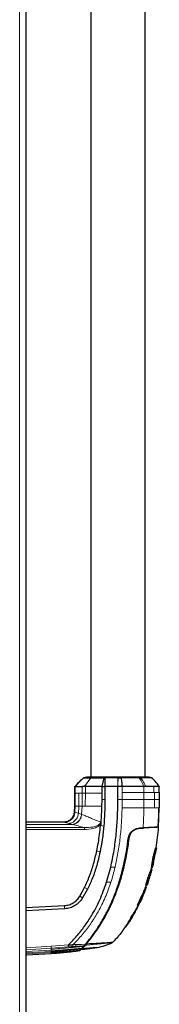
# Model space of a CAD drawing. Units: millimetres. Extents: x 0 to 210, y 0 to 297.
# Drawn here: x 78 to 81, y 229 to 251 of the extents above; entities that cross this region are included whole.
import ezdxf

# ---------------------------------------------------------------- set-up
doc = ezdxf.new("R2010")
doc.units = ezdxf.units.MM

msp = doc.modelspace()

# ---------------------------------------------------------------- linework, layer by layer
at = {"color": 8, "linetype": 'Continuous', "lineweight": 18}
for p, q in [((78.22397, 269.47636), (78.22397, 218.31136)), ((79.86081, 233.84251), (79.71462, 233.63876)), ((80.48919, 233.67397), (80.49061, 233.84448)), ((79.50241, 233.49125), (79.49718, 233.49125)), ((79.50072, 233.19127), (79.50241, 233.49125)), ((79.50241, 233.49125), (79.50241, 233.63873)), ((79.58775, 233.19126), (79.59072, 233.49126)), ((79.66544, 233.49125), (79.59072, 233.49126)), ((79.66528, 233.63874), (79.66539, 233.49125)), ((79.73821, 233.49125), (79.66544, 233.49125)), ((79.73815, 233.63877), (79.73818, 233.49125)), ((80.48919, 233.67397), (80.48899, 233.63872)), ((80.58888, 233.50492), (80.5888, 233.63873)), ((80.58887, 233.34083), (80.58888, 233.50492)), ((81.08882, 233.34083), (81.08819, 233.50492)), ((81.0882, 233.50492), (81.08821, 233.63874)), ((81.31424, 233.50492), (81.31425, 233.63873)), ((81.3281, 233.50492), (81.31424, 233.50492)), ((81.32926, 233.34084), (81.3281, 233.50492)), ((80.48898, 233.34083), (80.58887, 233.34083)), ((80.58558, 233.15493), (80.58885, 233.33955)), ((80.58885, 233.33955), (80.58886, 233.34083)), ((81.08757, 233.15492), (81.08882, 233.34083)), ((81.32862, 233.15488), (81.32926, 233.34084)), ((79.49638, 233.06291), (79.49138, 233.06825)), ((79.50071, 233.19127), (79.49548, 233.19131)), ((79.49638, 233.06291), (79.50071, 233.19127)), ((79.49913, 233.06011), (79.49638, 233.06291)), ((79.65286, 232.99995), (79.58019, 233.02781)), ((79.66226, 233.19122), (79.58775, 233.19126)), ((79.65286, 232.99995), (79.66226, 233.19122)), ((79.66306, 233.19122), (79.66225, 233.19122)), ((79.73503, 233.19124), (79.66306, 233.19122)), ((81.44171, 233.1549), (81.42715, 233.15491)), ((78.36397, 232.8216), (79.25067, 232.8216)), ((79.24686, 232.82434), (79.24197, 232.82945)), ((79.24686, 232.82434), (79.25067, 232.8216)), ((79.44623, 232.77016), (79.35482, 232.79415)), ((78.36397, 232.76888), (79.44963, 232.76888)), ((78.36397, 232.69702), (79.71521, 232.69663)), ((79.71598, 232.65113), (78.36397, 232.65109)), ((80.00097, 232.15966), (80.07651, 232.13655)), ((81.35978, 232.23147), (81.36163, 232.23134)), ((81.36174, 232.23134), (81.37246, 232.23061)), ((80.32196, 231.78542), (80.42193, 231.78548)), ((81.26408, 231.77304), (81.27934, 231.77405)), ((80.22558, 231.44052), (80.32553, 231.44062)), ((81.20419, 231.55458), (81.18902, 231.55458)), ((81.21586, 231.5477), (81.21323, 231.5477)), ((79.71838, 231.31657), (79.78679, 231.27804)), ((79.61074, 231.11953), (79.6747, 231.07853)), ((81.06185, 231.1522), (81.04669, 231.1522)), ((81.07177, 231.14556), (81.06954, 231.14556)), ((80.01793, 230.73682), (80.03283, 230.76321)), ((80.88068, 230.74693), (80.87167, 230.74745)), ((80.95631, 230.91388), (80.94081, 230.91288)), ((80.78476, 230.60484), (80.7696, 230.60484)), ((80.78655, 230.59155), (80.79001, 230.59155)), ((79.83847, 230.1396), (79.85638, 230.13947)), ((78.36397, 229.93331), (78.94957, 229.96671)), ((78.95136, 229.92134), (78.36397, 229.88711)), ((78.36397, 229.84698), (78.95136, 229.87689)), ((78.36397, 229.81626), (78.95136, 229.84667)), ((78.94957, 229.96671), (79.34885, 229.99968)), ((78.95136, 229.89563), (79.69711, 229.9665)), ((78.95136, 229.8595), (79.65808, 229.92369)), ((78.95136, 229.92129), (78.95136, 229.89563)), ((79.64474, 229.90904), (78.95136, 229.84667)), ((79.63425, 229.89776), (78.95136, 229.83582)), ((78.95136, 229.89563), (78.95136, 229.87691)), ((78.95136, 229.8162), (79.61614, 229.87887)), ((78.95136, 229.87691), (78.95136, 229.8595)), ((79.61381, 229.87641), (78.95136, 229.8137)), ((78.95136, 229.80657), (79.60729, 229.86957)), ((79.60705, 229.86931), (78.95136, 229.80626)), ((78.95136, 229.8595), (78.95136, 229.84667)), ((78.95136, 229.84667), (78.95136, 229.83582)), ((78.36397, 229.79613), (78.95136, 229.82675)), ((78.95136, 229.83582), (78.95136, 229.82675)), ((78.95136, 229.8162), (78.95136, 229.82675)), ((78.95136, 229.8162), (78.95136, 229.8137)), ((78.95136, 229.80658), (78.95136, 229.8137)), ((78.95136, 229.80657), (78.95136, 229.80626)), ((78.95136, 229.80422), (78.95136, 229.80627))]:
    msp.add_line(p, q, dxfattribs=at)
at = {"color": 7, "linetype": 'Continuous', "lineweight": 25}
for p, q in [((78.36397, 269.57282), (78.36397, 218.21489)), ((79.86397, 261.15934), (79.86397, 233.85337)), ((81.11397, 233.85338), (81.11397, 261.15934)), ((79.77277, 233.85346), (79.6932, 233.84227)), ((79.6987, 233.84249), (79.69461, 233.84247)), ((80.16676, 233.84248), (80.11397, 233.63873)), ((80.18899, 233.84234), (80.16676, 233.84248)), ((81.20355, 233.85321), (81.20308, 233.85321)), ((81.20331, 233.85339), (81.20567, 233.85339)), ((81.26935, 233.84444), (81.20526, 233.85345)), ((79.50241, 233.63873), (79.49718, 233.63874)), ((79.49718, 233.49125), (79.49718, 233.63874)), ((79.50255, 233.63873), (79.50241, 233.63873)), ((79.71461, 233.63876), (79.66528, 233.63874)), ((79.73814, 233.63877), (79.71461, 233.63876)), ((80.11397, 233.63873), (80.11398, 233.49125)), ((80.11397, 233.63873), (80.14795, 233.63873)), ((80.11398, 233.49125), (80.11409, 233.34117)), ((80.14795, 233.63873), (80.18899, 233.63873)), ((80.189, 233.63873), (80.18975, 233.34113)), ((80.48899, 233.63873), (80.189, 233.63873)), ((80.48898, 233.34083), (80.48899, 233.63873)), ((80.5888, 233.63873), (80.48899, 233.63873)), ((81.44203, 233.50492), (81.4425, 233.34084)), ((81.44208, 233.50398), (81.44208, 233.63897)), ((80.11409, 233.34117), (80.11249, 233.19127)), ((81.4425, 233.34084), (81.44172, 233.1549)), ((79.49138, 233.06825), (79.49548, 233.19131)), ((81.42052, 232.70821), (81.44171, 233.1549)), ((78.38897, 232.82945), (79.24197, 232.82945)), ((80.07671, 232.79327), (80.09427, 232.82243)), ((80.09126, 232.78551), (80.08765, 232.74507)), ((80.98245, 232.68527), (81.06616, 232.68966)), ((80.98384, 232.68218), (81.09613, 232.68806)), ((81.06754, 232.68656), (80.98385, 232.68218)), ((80.98391, 232.68218), (81.06754, 232.68656)), ((80.98392, 232.68218), (80.98392, 232.68218)), ((81.42055, 232.70823), (81.40727, 232.70753)), ((80.72378, 232.44223), (80.72378, 232.44223)), ((80.70625, 232.16212), (80.68396, 232.16232)), ((80.70625, 232.16212), (80.68396, 232.16231)), ((80.69746, 232.24813), (80.72008, 232.24832)), ((81.36183, 232.23147), (81.35982, 232.23147)), ((81.36163, 232.23134), (81.36174, 232.23134)), ((81.37246, 232.23061), (81.37461, 232.23046)), ((80.22558, 231.44052), (80.32196, 231.78542)), ((81.23609, 231.61856), (81.26656, 231.72588)), ((81.25958, 231.75435), (81.24491, 231.75636)), ((81.25616, 231.73494), (81.25386, 231.73494)), ((81.26408, 231.77304), (81.27943, 231.77405)), ((81.26409, 231.77305), (81.2641, 231.77305)), ((81.26829, 231.73165), (81.2666, 231.72515)), ((80.22558, 231.44052), (80.22547, 231.4402)), ((81.12965, 231.37129), (81.18902, 231.55458)), ((81.15746, 231.36991), (81.19521, 231.48506)), ((79.61074, 231.11954), (79.71838, 231.31657)), ((79.78678, 231.27804), (79.67558, 231.07997)), ((81.09804, 231.21443), (81.14302, 231.3294)), ((81.13925, 231.37343), (81.12445, 231.32707)), ((81.14176, 231.32606), (81.12678, 231.32709)), ((81.12948, 231.32707), (81.12703, 231.32707)), ((81.12965, 231.37129), (81.14516, 231.37229)), ((81.13872, 231.31761), (81.13493, 231.30725)), ((81.14163, 231.3257), (81.1402, 231.32173)), ((81.14293, 231.37129), (81.15838, 231.37229)), ((81.15741, 231.36977), (81.15823, 231.37228)), ((79.67558, 231.07997), (79.6747, 231.07853)), ((80.93912, 230.91292), (81.04669, 231.1522)), ((80.99737, 230.9766), (80.99746, 230.9766)), ((78.36397, 230.85635), (79.25675, 230.90315)), ((79.26184, 230.82833), (78.36397, 230.78131)), ((79.26302, 230.82841), (79.26184, 230.82833)), ((80.26242, 230.81628), (80.28159, 230.81632)), ((80.86753, 230.74793), (80.86463, 230.74793)), ((80.8774, 230.76581), (80.87473, 230.76581)), ((80.8893, 230.76481), (80.87476, 230.76581)), ((80.91277, 230.80922), (80.89729, 230.80822)), ((80.95477, 230.91392), (80.93912, 230.91292)), ((80.93912, 230.91292), (80.94081, 230.91288)), ((80.94094, 230.91289), (80.95653, 230.91389)), ((80.96659, 230.91507), (80.95862, 230.91562)), ((80.24351, 230.74133), (80.22473, 230.74129)), ((80.68109, 230.4251), (80.74517, 230.52263)), ((80.82017, 230.6426), (80.8623, 230.71389)), ((80.85316, 230.69778), (80.8623, 230.71389)), ((80.02335, 230.36927), (80.00546, 230.36943)), ((80.02331, 230.3693), (80.00548, 230.36945)), ((80.66645, 230.4251), (80.65058, 230.4241)), ((80.66539, 230.4241), (80.68118, 230.42511)), ((79.45081, 230.00527), (79.45475, 230.00543)), ((79.60705, 229.86931), (79.60509, 229.86731)), ((79.60509, 229.86731), (79.60705, 229.86931)), ((79.60704, 229.86935), (79.60729, 229.8696)), ((79.60705, 229.86931), (79.60729, 229.86956)), ((79.60729, 229.86957), (79.61381, 229.87641)), ((79.61381, 229.87641), (79.61614, 229.87887)), ((79.61614, 229.87887), (79.61381, 229.87641)), ((79.61614, 229.87887), (79.63425, 229.89776)), ((79.64474, 229.90904), (79.65808, 229.92369)), ((79.71143, 229.96689), (79.64926, 229.89926)), ((79.64926, 229.89926), (79.71142, 229.96687)), ((79.64926, 229.89926), (79.66457, 229.91558)), ((79.64926, 229.89926), (79.71199, 229.90498)), ((79.71204, 229.90496), (79.64926, 229.89926)), ((79.69711, 229.9665), (79.70067, 229.97049)), ((79.70067, 229.97049), (79.70128, 229.97121)), ((79.73417, 229.99252), (79.70357, 229.95835)), ((79.70514, 229.97554), (79.70514, 229.97554)), ((79.72642, 229.90599), (79.72642, 229.90599)), ((79.72657, 229.90491), (80.01121, 229.94305)), ((79.73428, 229.99265), (79.73417, 229.99252)), ((79.73429, 229.99263), (79.73418, 229.99252)), ((79.75855, 230.03854), (79.77378, 230.03841)), ((78.38871, 229.77473), (78.95136, 229.80422)), ((78.38897, 229.77473), (78.38897, 229.77474))]:
    msp.add_line(p, q, dxfattribs=at)
at = {"color": 8, "linetype": 'Continuous', "lineweight": 18, "flags": 128}
for points in [[(80.48899, 233.85335), (80.489, 233.84892), (80.48901, 233.8445)], [(80.18961, 233.34113), (80.15185, 233.34115), (80.11409, 233.34117)], [(80.16303, 232.73352), (80.12534, 232.73929), (80.08765, 232.74507)], [(79.25675, 230.90315), (79.25929, 230.86574), (79.26184, 230.82833)]]:
    msp.add_lwpolyline(points, dxfattribs=at)
at = {"color": 7, "linetype": 'Continuous', "lineweight": 25, "flags": 128}
msp.add_lwpolyline([(81.37471, 232.23046), (81.36817, 232.2309), (81.36174, 232.23134)], dxfattribs=at)
at = {"color": 7, "linetype": 'Continuous', "lineweight": 25}
msp.add_ellipse((78.33897, 232.82945), major_axis=(0.05, 0), ratio=0.05240778, start_param=5.23597126, end_param=6.28317972, dxfattribs=at)
for points, knots in [([(79.49722, 233.63872), (79.53129, 233.67972), (79.59194, 233.75268), (79.66333, 233.81512), (79.69461, 233.84247)], [0, 0, 0, 0, 0.56182452, 1, 1, 1, 1]), ([(79.6987, 233.84249), (79.66334, 233.81114), (79.59263, 233.74844), (79.53257, 233.6753), (79.50254, 233.63873)], [0, 0, 0, 0, 0.49999012, 1, 1, 1, 1]), ([(79.6987, 233.84249), (79.71147, 233.84249), (79.737, 233.84249), (79.81955, 233.8425), (79.86082, 233.84251)], [0, 0, 0, 0, 0.50008145, 1, 1, 1, 1]), ([(80.48899, 233.85335), (80.44234, 233.85335), (80.34866, 233.85335), (80.21325, 233.85336), (80.08818, 233.85336), (79.97852, 233.85337), (79.88877, 233.85337), (79.8226, 233.85338), (79.7803, 233.85338), (79.77495, 233.85339), (79.77228, 233.85339)], [0, 0, 0, 0, 0.12430989, 0.24960074, 0.37503745, 0.50034172, 0.6254169, 0.75033997, 0.87518233, 1, 1, 1, 1]), ([(79.86081, 233.84251), (79.9044, 233.84251), (79.99148, 233.84251), (80.10838, 233.84249), (80.16676, 233.84249)], [0, 0, 0, 0, 0.50051461, 1, 1, 1, 1]), ([(80.48901, 233.84449), (80.43822, 233.84437), (80.33659, 233.84412), (80.2382, 233.84294), (80.18899, 233.84234)], [0, 0, 0, 0, 0.49979474, 1, 1, 1, 1]), ([(80.18899, 233.84234), (80.18899, 233.81128), (80.18899, 233.74915), (80.189, 233.67554), (80.189, 233.63873)], [0, 0, 0, 0, 0.49993465, 1, 1, 1, 1]), ([(81.20567, 233.85339), (81.203, 233.85339), (81.19765, 233.85339), (81.15536, 233.85338), (81.08919, 233.85338), (80.99945, 233.85337), (80.88979, 233.85337), (80.76472, 233.85336), (80.62931, 233.85335), (80.53564, 233.85335), (80.48899, 233.85335)], [0, 0, 0, 0, 0.12481548, 0.24965588, 0.37457784, 0.49965356, 0.62496094, 0.75040246, 0.87569693, 1, 1, 1, 1]), ([(80.48901, 233.8445), (80.48928, 233.8445), (80.48981, 233.8445), (80.49035, 233.8445), (80.49061, 233.8445)], [0, 0, 0, 0, 0.50000368, 1, 1, 1, 1]), ([(80.49061, 233.8445), (80.50398, 233.8445), (80.53072, 233.8445), (80.55735, 233.8445), (80.57066, 233.8445)], [0, 0, 0, 0, 0.49998297, 1, 1, 1, 1]), ([(80.97913, 233.84453), (80.91717, 233.84452), (80.79326, 233.84451), (80.64486, 233.8445), (80.57066, 233.84449)], [0, 0, 0, 0, 0.50002602, 1, 1, 1, 1]), ([(80.5888, 233.63872), (80.58744, 233.6598), (80.58411, 233.71134), (80.57791, 233.77997), (80.57285, 233.82505), (80.57066, 233.84448)], [0, 0, 0, 0, 0.28246501, 0.69058444, 1, 1, 1, 1]), ([(80.97913, 233.84453), (80.98506, 233.84453), (80.99693, 233.84454), (81.00836, 233.84454), (81.01407, 233.84454)], [0, 0, 0, 0, 0.49994685, 1, 1, 1, 1]), ([(81.26873, 233.84453), (81.26512, 233.84453), (81.25798, 233.84452), (81.20177, 233.84451), (81.12161, 233.8445), (81.04911, 233.8445), (81.01405, 233.84449)], [0, 0, 0, 0, 0.26436828, 0.52251558, 0.76905286, 1, 1, 1, 1]), ([(81.44288, 233.63745), (81.42031, 233.67041), (81.36882, 233.74563), (81.30392, 233.80972), (81.26746, 233.84573)], [0, 0, 0, 0, 0.43824178, 1, 1, 1, 1]), ([(79.49548, 233.19131), (79.49609, 233.22832), (79.49772, 233.32829), (79.49739, 233.42828), (79.49718, 233.49125)], [0, 0, 0, 0, 0.37018643, 1, 1, 1, 1]), ([(79.50254, 233.63873), (79.50683, 233.63873), (79.51539, 233.63873), (79.5619, 233.63873), (79.62393, 233.63874), (79.66526, 233.63874)], [0, 0, 0, 0, 0.25022087, 0.50044556, 1, 1, 1, 1]), ([(80.11397, 233.63873), (80.04338, 233.63873), (79.90221, 233.63875), (79.79284, 233.63876), (79.73815, 233.63877)], [0, 0, 0, 0, 0.50000659, 1, 1, 1, 1]), ([(81.08821, 233.63874), (81.07612, 233.63874), (81.04734, 233.63871), (81.00379, 233.63877), (80.95823, 233.63882), (80.91031, 233.63882), (80.8337, 233.63881), (80.72537, 233.63878), (80.63407, 233.63875), (80.5888, 233.63873)], [0, 0, 0, 0, 0.08433535, 0.20063132, 0.28874765, 0.37662798, 0.49921178, 0.75167006, 1, 1, 1, 1]), ([(81.1307, 233.63874), (81.12606, 233.63877), (81.1122, 233.63885), (81.0978, 233.63879), (81.08822, 233.63874)], [0, 0, 0, 0, 0.33450764, 1, 1, 1, 1]), ([(81.31425, 233.63873), (81.30153, 233.63876), (81.2804, 233.63881), (81.25144, 233.63895), (81.20623, 233.63914), (81.16552, 233.63892), (81.1307, 233.63874)], [0, 0, 0, 0, 0.25006097, 0.41553945, 0.50014513, 1, 1, 1, 1]), ([(81.44207, 233.63873), (81.43647, 233.63873), (81.42527, 233.63873), (81.35126, 233.63873), (81.31425, 233.63873)], [0, 0, 0, 0, 0.49996376, 1, 1, 1, 1]), ([(80.18975, 233.34113), (80.18975, 233.34088), (80.18972, 233.33881), (80.18962, 233.33182), (80.1882, 233.23069), (80.18546, 233.02991), (80.17067, 232.83464), (80.16302, 232.73352)], [0, 0, 0, 0, 0.00124141, 0.01022388, 0.03446969, 0.50002026, 1, 1, 1, 1]), ([(80.32196, 231.78542), (80.34956, 231.91313), (80.40476, 232.1686), (80.45209, 232.55801), (80.48145, 232.94893), (80.48647, 233.21019), (80.48898, 233.34083)], [0, 0, 0, 0, 0.24994937, 0.49997751, 0.74998243, 1, 1, 1, 1]), ([(79.24197, 232.82945), (79.27379, 232.83302), (79.33739, 232.84014), (79.4185, 232.89472), (79.47655, 232.97338), (79.48643, 233.03661), (79.49138, 233.06825)], [0, 0, 0, 0, 0.25016429, 0.49999484, 0.74983683, 1, 1, 1, 1]), ([(80.11249, 233.19127), (80.11051, 233.12977), (80.10716, 233.02608), (80.10028, 232.91002), (80.09618, 232.84861), (80.09478, 232.82931), (80.09429, 232.82251)], [0, 0, 0, 0, 0.49996628, 0.84277563, 0.94458422, 1, 1, 1, 1]), ([(80.09127, 232.78551), (80.08879, 232.78683), (80.08383, 232.78947), (80.07908, 232.79201), (80.07671, 232.79327)], [0, 0, 0, 0, 0.50068847, 1, 1, 1, 1]), ([(80.09429, 232.82251), (80.0938, 232.81634), (80.09284, 232.804), (80.09179, 232.79168), (80.09126, 232.78551)], [0, 0, 0, 0, 0.50000034, 1, 1, 1, 1]), ([(80.00097, 232.15966), (80.01366, 232.22386), (80.03849, 232.3495), (80.06693, 232.54489), (80.08052, 232.67613), (80.08765, 232.74507)], [0, 0, 0, 0, 0.33152779, 0.64884086, 1, 1, 1, 1]), ([(80.16302, 232.73352), (80.15265, 232.6309), (80.13241, 232.43066), (80.09483, 232.23294), (80.07651, 232.13655)], [0, 0, 0, 0, 0.51246798, 1, 1, 1, 1]), ([(80.72378, 232.44223), (80.7316, 232.47629), (80.74685, 232.54278), (80.81229, 232.62145), (80.89486, 232.67285), (80.95323, 232.68113), (80.98245, 232.68527)], [0, 0, 0, 0, 0.25587725, 0.49949289, 0.74941836, 1, 1, 1, 1]), ([(80.74861, 232.46126), (80.75563, 232.49145), (80.76968, 232.55184), (80.82852, 232.62391), (80.90411, 232.67094), (80.95726, 232.67843), (80.98392, 232.68219)], [0, 0, 0, 0, 0.249720798, 0.499560657, 0.748990813, 1, 1, 1, 1]), ([(81.41845, 232.70495), (81.41383, 232.70471), (81.40458, 232.70422), (81.31549, 232.69955), (81.17715, 232.6923), (81.04834, 232.68555), (80.98392, 232.68218)], [0, 0, 0, 0, 0.25007629, 0.50005924, 0.75000778, 1, 1, 1, 1]), ([(81.40727, 232.70753), (81.39501, 232.70689), (81.37048, 232.7056), (81.29521, 232.70166), (81.19529, 232.69642), (81.10926, 232.69191), (81.06616, 232.68966)], [0, 0, 0, 0, 0.24968379, 0.49959458, 0.74930796, 1, 1, 1, 1]), ([(81.41845, 232.70495), (81.41099, 232.62573), (81.39607, 232.46733), (81.37188, 232.31008), (81.35978, 232.23148)], [0, 0, 0, 0, 0.50017119, 1, 1, 1, 1]), ([(79.72835, 230.00196), (79.72894, 230.00265), (79.7342, 230.00872), (79.79992, 230.08513), (79.91526, 230.23092), (80.0627, 230.44876), (80.19186, 230.66976), (80.3082, 230.90157), (80.38725, 231.08687), (80.43821, 231.22043), (80.46612, 231.29767), (80.49361, 231.37823), (80.51894, 231.45715), (80.54253, 231.53513), (80.56472, 231.61292), (80.587, 231.69635), (80.60522, 231.76976), (80.62138, 231.83873), (80.63451, 231.89783), (80.64842, 231.96443), (80.66214, 232.03434), (80.68248, 232.14636), (80.70425, 232.28336), (80.71787, 232.39402), (80.7238, 232.44223)], [0, 0, 0, 0, 0.001013912, 0.009007173, 0.11308053, 0.209305854, 0.303800788, 0.399933585, 0.499967521, 0.529532843, 0.560231704, 0.592050628, 0.624972768, 0.653168045, 0.683401295, 0.715672652, 0.749988375, 0.768209989, 0.795111042, 0.817869173, 0.844492525, 0.874993784, 0.945533889, 1, 1, 1, 1]), ([(79.76204, 230.02465), (79.78493, 230.05183), (79.83066, 230.10614), (79.89625, 230.19025), (79.95902, 230.27541), (80.01924, 230.36228), (80.0774, 230.45137), (80.13248, 230.54114), (80.18587, 230.63362), (80.2377, 230.72912), (80.28958, 230.83131), (80.34034, 230.93861), (80.38973, 231.05113), (80.43696, 231.16766), (80.48286, 231.29073), (80.52794, 231.42308), (80.57275, 231.56904), (80.61321, 231.71767), (80.64841, 231.86443), (80.68077, 232.01734), (80.70977, 232.17815), (80.73274, 232.33046), (80.74399, 232.42317), (80.74862, 232.46126)], [0, 0, 0, 0, 0.03997728, 0.07988886, 0.11995854, 0.15897648, 0.19876606, 0.23960601, 0.27739999, 0.3188432, 0.36178295, 0.40625567, 0.45229909, 0.49995033, 0.54761924, 0.59997641, 0.65714783, 0.71926709, 0.77315201, 0.82683275, 0.89498426, 0.95686309, 1, 1, 1, 1]), ([(79.71838, 231.31657), (79.75906, 231.40563), (79.84082, 231.58464), (79.93336, 231.86768), (79.97832, 232.06182), (80.00097, 232.15966)], [0, 0, 0, 0, 0.3293704, 0.66202971, 1, 1, 1, 1]), ([(80.07651, 232.13655), (80.05254, 232.03257), (80.00593, 231.83047), (79.91016, 231.5424), (79.82717, 231.36458), (79.78678, 231.27804)], [0, 0, 0, 0, 0.35231518, 0.68479943, 1, 1, 1, 1]), ([(81.26408, 231.77304), (81.26417, 231.7734), (81.26443, 231.77446), (81.26713, 231.7892), (81.27152, 231.82716), (81.27876, 231.88521), (81.2907, 231.9606), (81.30723, 232.04324), (81.32067, 232.09555), (81.32671, 232.11904)], [0, 0, 0, 0, 0.063834093, 0.192551802, 0.342041594, 0.489187176, 0.63889308, 0.837822009, 1, 1, 1, 1]), ([(81.27934, 231.77405), (81.27936, 231.77414), (81.27948, 231.77461), (81.28098, 231.78188), (81.28396, 231.80333), (81.28627, 231.82337), (81.28839, 231.84056), (81.28878, 231.84374), (81.28932, 231.84806), (81.28989, 231.85249), (81.29047, 231.85703), (81.29137, 231.86394), (81.29475, 231.88921), (81.29986, 231.92344), (81.31032, 231.98265), (81.32419, 232.05101), (81.34524, 232.13328), (81.36337, 232.19303), (81.37344, 232.22584), (81.37425, 232.22902), (81.37461, 232.23046)], [0, 0, 0, 0, 0.02185539, 0.11009448, 0.1539117, 0.24227833, 0.24834504, 0.25441176, 0.26047846, 0.27261381, 0.27868049, 0.28474717, 0.30903177, 0.40728017, 0.43889587, 0.56690513, 0.69547515, 0.81082776, 0.91375966, 1, 1, 1, 1]), ([(81.30918, 231.89728), (81.30935, 231.89807), (81.30969, 231.89965), (81.31247, 231.91396), (81.31669, 231.93661), (81.3223, 231.96625), (81.32933, 232.00126), (81.33697, 232.03741), (81.34432, 232.06989), (81.34959, 232.09247), (81.35226, 232.10409), (81.35249, 232.10516), (81.35259, 232.10561)], [0, 0, 0, 0, 0.095111366, 0.190511905, 0.290123049, 0.387382954, 0.492672264, 0.617345627, 0.723490571, 0.829953827, 0.927684939, 1, 1, 1, 1]), ([(81.32671, 232.11904), (81.32805, 232.12396), (81.33574, 232.15218), (81.34853, 232.19402), (81.3586, 232.22686), (81.35941, 232.23003), (81.35978, 232.23147)], [0, 0, 0, 0, 0.07412172, 0.42580269, 0.73864195, 1, 1, 1, 1]), ([(81.37461, 232.23046), (81.37069, 232.20712), (81.36369, 232.16545), (81.35598, 232.1239), (81.35259, 232.10561)], [0, 0, 0, 0, 0.56000936, 1, 1, 1, 1]), ([(81.37464, 232.23021), (81.37429, 232.23031), (81.37358, 232.2305), (81.37284, 232.23057), (81.37246, 232.23061)], [0, 0, 0, 0, 0.49964179, 1, 1, 1, 1]), ([(81.30918, 231.89728), (81.30381, 231.87423), (81.29423, 231.83307), (81.28389, 231.79208), (81.27934, 231.77405)], [0, 0, 0, 0, 0.55990704, 1, 1, 1, 1]), ([(81.18902, 231.55458), (81.19197, 231.56428), (81.20249, 231.59892), (81.21915, 231.64951), (81.23722, 231.69791), (81.24863, 231.72489), (81.25357, 231.73548), (81.25338, 231.73392), (81.25333, 231.73351)], [0, 0, 0, 0, 0.109877078, 0.392253636, 0.580129128, 0.768982761, 0.939217637, 1, 1, 1, 1]), ([(81.20419, 231.55458), (81.20456, 231.55582), (81.20531, 231.55829), (81.20643, 231.562), (81.20868, 231.56942), (81.21668, 231.59548), (81.231, 231.63983), (81.24869, 231.68846), (81.26135, 231.71931), (81.26783, 231.73356), (81.26778, 231.73222), (81.26776, 231.73172)], [0, 0, 0, 0, 0.01406923, 0.02813848, 0.04220774, 0.09850189, 0.32538752, 0.55401064, 0.72479572, 0.89578833, 1, 1, 1, 1]), ([(81.2666, 231.72515), (81.25958, 231.69902), (81.24975, 231.6625), (81.23913, 231.6262), (81.2361, 231.61587)], [0, 0, 0, 0, 0.71531325, 1, 1, 1, 1]), ([(81.26869, 231.73393), (81.26628, 231.7341), (81.26129, 231.73443), (81.25631, 231.73477), (81.25374, 231.73495)], [0, 0, 0, 0, 0.484381784, 1, 1, 1, 1]), ([(81.26408, 231.77304), (81.26208, 231.76523), (81.25882, 231.75251), (81.25547, 231.73983), (81.25418, 231.73494)], [0, 0, 0, 0, 0.61474691, 1, 1, 1, 1]), ([(81.25833, 231.73042), (81.25862, 231.73411), (81.25896, 231.73834), (81.25919, 231.74311), (81.25927, 231.74471), (81.25933, 231.74632), (81.25939, 231.74792), (81.25945, 231.74953), (81.2595, 231.75113), (81.25954, 231.75274), (81.25957, 231.75381), (81.25958, 231.75435)], [0, 0, 0, 0, 0.463624834, 0.530668384, 0.597711934, 0.664755484, 0.731799034, 0.798842584, 0.865886135, 0.932942907, 1, 1, 1, 1]), ([(81.2666, 231.72515), (81.26649, 231.72471), (81.26614, 231.72341), (81.26464, 231.71783), (81.26309, 231.7119), (81.26072, 231.7037), (81.26051, 231.70295)], [0, 0, 0, 0, 0.08435139, 0.2531067, 0.93249819, 1, 1, 1, 1]), ([(79.34885, 229.99968), (79.41484, 230.06764), (79.5468, 230.20354), (79.72249, 230.4271), (79.90399, 230.70049), (80.08122, 231.03618), (80.17671, 231.30363), (80.22547, 231.4402)], [0, 0, 0, 0, 0.1668301, 0.33359861, 0.50007841, 0.74473824, 1, 1, 1, 1]), ([(81.20419, 231.55458), (81.20382, 231.55333), (81.20307, 231.55085), (81.20194, 231.54712), (81.201, 231.54401), (81.20006, 231.54091), (81.1993, 231.53842), (81.19835, 231.53532), (81.19759, 231.53284), (81.19664, 231.52973), (81.19588, 231.52725), (81.19492, 231.52415), (81.19416, 231.52167), (81.1932, 231.51857), (81.19224, 231.51547), (81.19127, 231.51237), (81.18992, 231.50803), (81.18585, 231.49502), (81.17658, 231.46582), (81.16238, 231.42238), (81.1509, 231.38899), (81.14516, 231.37229)], [0, 0, 0, 0, 0.02032459, 0.04064919, 0.06097378, 0.07113608, 0.09146068, 0.10162297, 0.12194757, 0.13210987, 0.15243446, 0.16259676, 0.18292135, 0.19308365, 0.21340824, 0.23373284, 0.24389514, 0.28454434, 0.44714202, 0.72355175, 1, 1, 1, 1]), ([(81.19609, 231.48478), (81.18923, 231.46371), (81.17697, 231.4261), (81.16399, 231.38873), (81.15828, 231.37229)], [0, 0, 0, 0, 0.56005022, 1, 1, 1, 1]), ([(81.19356, 231.48478), (81.1969, 231.49525), (81.20356, 231.51619), (81.21001, 231.53719), (81.21323, 231.5477)], [0, 0, 0, 0, 0.499978656, 1, 1, 1, 1]), ([(81.19608, 231.48478), (81.19608, 231.48478), (81.19609, 231.48478), (81.1959, 231.48478), (81.19434, 231.48478), (81.19356, 231.48478)], [0, 0, 0, 0, 0.14943519, 0.57453051, 1, 1, 1, 1]), ([(81.21586, 231.5477), (81.21262, 231.53719), (81.20614, 231.51619), (81.19944, 231.49525), (81.19609, 231.48478)], [0, 0, 0, 0, 0.500016, 1, 1, 1, 1]), ([(81.21323, 231.5477), (81.21626, 231.55759), (81.22133, 231.57414), (81.22803, 231.59485), (81.23264, 231.60824), (81.23582, 231.61684), (81.23701, 231.61931), (81.23641, 231.61663), (81.23379, 231.60753), (81.23059, 231.59665), (81.22823, 231.58868), (81.22733, 231.58565)], [0, 0, 0, 0, 0.17339223, 0.28996813, 0.38938859, 0.48891129, 0.61679114, 0.75051408, 0.84591038, 0.94136132, 1, 1, 1, 1]), ([(81.21586, 231.5477), (81.21898, 231.55792), (81.22294, 231.57093), (81.22655, 231.58306), (81.22733, 231.58565)], [0, 0, 0, 0, 0.78627768, 1, 1, 1, 1]), ([(81.11538, 231.30552), (81.11249, 231.29978), (81.10474, 231.28436), (81.08557, 231.24369), (81.06475, 231.19582), (81.05114, 231.16294), (81.04669, 231.1522)], [0, 0, 0, 0, 0.16348221, 0.43900126, 0.81679585, 1, 1, 1, 1]), ([(81.06185, 231.1522), (81.06583, 231.16182), (81.07968, 231.19539), (81.09586, 231.23252), (81.10862, 231.26024), (81.11246, 231.26846), (81.11507, 231.27398), (81.11763, 231.27935), (81.12472, 231.29404), (81.13508, 231.3145), (81.14012, 231.32369), (81.14149, 231.32598), (81.1415, 231.32581), (81.14151, 231.32573)], [0, 0, 0, 0, 0.11319954, 0.39493748, 0.44139069, 0.48784848, 0.51106534, 0.52267202, 0.56913832, 0.74311391, 0.9172837, 0.95949166, 1, 1, 1, 1]), ([(81.06957, 231.14556), (81.07357, 231.15518), (81.08023, 231.17124), (81.08882, 231.19129), (81.09456, 231.2042), (81.0984, 231.21247), (81.09968, 231.21483), (81.09872, 231.21219), (81.0952, 231.20332), (81.091, 231.19279), (81.08792, 231.18513), (81.08676, 231.18225)], [0, 0, 0, 0, 0.17450913, 0.29113465, 0.39044831, 0.4898563, 0.61780583, 0.7515976, 0.84701931, 0.94249757, 1, 1, 1, 1]), ([(81.13872, 231.31761), (81.12936, 231.29221), (81.11656, 231.25749), (81.1029, 231.22311), (81.09924, 231.21388)], [0, 0, 0, 0, 0.73165828, 1, 1, 1, 1]), ([(81.11538, 231.30552), (81.11772, 231.31004), (81.12375, 231.32164), (81.12737, 231.32839), (81.12671, 231.32641), (81.12661, 231.3261)], [0, 0, 0, 0, 0.34985439, 0.89875739, 1, 1, 1, 1]), ([(81.1426, 231.37129), (81.14295, 231.37129), (81.14391, 231.37129), (81.13517, 231.37129), (81.12965, 231.37129)], [0, 0, 0, 0, 0.36721831, 1, 1, 1, 1]), ([(81.14516, 231.37229), (81.14677, 231.37229), (81.15486, 231.37229), (81.15832, 231.37229), (81.15825, 231.37229), (81.15823, 231.37229)], [0, 0, 0, 0, 0.165221145, 0.827389004, 1, 1, 1, 1]), ([(79.25675, 230.90315), (79.29243, 230.90817), (79.36378, 230.91821), (79.46218, 230.96484), (79.54853, 231.03115), (79.59, 231.09008), (79.61074, 231.11954)], [0, 0, 0, 0, 0.25002306, 0.5000019, 0.75004149, 1, 1, 1, 1]), ([(79.6747, 231.07853), (79.65046, 231.04446), (79.60198, 230.97633), (79.50151, 230.89973), (79.38723, 230.84586), (79.30442, 230.83423), (79.26302, 230.82841)], [0, 0, 0, 0, 0.25001137, 0.50000001, 0.75004323, 1, 1, 1, 1]), ([(81.06185, 231.1522), (81.05785, 231.14252), (81.03782, 231.09412), (81.00296, 231.01428), (80.96979, 230.94521), (80.95477, 230.91392)], [0, 0, 0, 0, 0.12028131, 0.60146154, 1, 1, 1, 1]), ([(80.95631, 230.91388), (80.95807, 230.91479), (80.96158, 230.91659), (80.97071, 230.92996), (80.98207, 230.95021), (80.99291, 230.97188), (80.99915, 230.9852), (81.00105, 230.98926)], [0, 0, 0, 0, 0.2152054, 0.42990956, 0.66675303, 0.89822433, 1, 1, 1, 1]), ([(81.07177, 231.14556), (81.05984, 231.11719), (81.03599, 231.06045), (81.01024, 231.00455), (80.99737, 230.9766)], [0, 0, 0, 0, 0.49998478, 1, 1, 1, 1]), ([(81.00105, 230.98926), (81.00523, 230.99833), (81.01776, 231.02552), (81.04095, 231.07747), (81.05913, 231.12072), (81.06957, 231.14556)], [0, 0, 0, 0, 0.17544657, 0.52634693, 1, 1, 1, 1]), ([(81.07177, 231.14556), (81.07587, 231.15552), (81.08104, 231.16809), (81.08577, 231.17982), (81.08676, 231.18225)], [0, 0, 0, 0, 0.79248993, 1, 1, 1, 1]), ([(80.7696, 230.60484), (80.7749, 230.61346), (80.79473, 230.64572), (80.82168, 230.68905), (80.84652, 230.72568), (80.8589, 230.74239), (80.86441, 230.74871), (80.86424, 230.7475), (80.86422, 230.74732)], [0, 0, 0, 0, 0.13410029, 0.50212164, 0.66389026, 0.82664838, 0.97396793, 1, 1, 1, 1]), ([(80.87908, 230.74684), (80.87907, 230.74687), (80.87892, 230.74745), (80.87525, 230.74372), (80.86506, 230.73035), (80.84827, 230.7061), (80.82101, 230.66391), (80.79868, 230.62752), (80.78476, 230.60484)], [0, 0, 0, 0, 0.00824101, 0.14798316, 0.29810228, 0.43834952, 0.65003533, 1, 1, 1, 1]), ([(80.85316, 230.69778), (80.85372, 230.69877), (80.85655, 230.70373), (80.86348, 230.71598), (80.8708, 230.72911), (80.87714, 230.74096), (80.87955, 230.74589), (80.87927, 230.74634), (80.87923, 230.74639)], [0, 0, 0, 0, 0.03716028, 0.18620213, 0.48679457, 0.65621991, 0.95519794, 1, 1, 1, 1]), ([(80.88068, 230.74693), (80.87746, 230.74108), (80.87215, 230.73142), (80.86508, 230.71886), (80.8623, 230.71389)], [0, 0, 0, 0, 0.60519768, 1, 1, 1, 1]), ([(80.87923, 230.74693), (80.87686, 230.74709), (80.87196, 230.74743), (80.86707, 230.74777), (80.86454, 230.74794)], [0, 0, 0, 0, 0.48446817, 1, 1, 1, 1]), ([(80.94602, 230.90943), (80.93617, 230.88583), (80.91364, 230.8318), (80.88321, 230.78176), (80.86607, 230.75358)], [0, 0, 0, 0, 0.4367941, 1, 1, 1, 1]), ([(80.86614, 230.74776), (80.86784, 230.75092), (80.87126, 230.75724), (80.87493, 230.7644), (80.87444, 230.7647), (80.87414, 230.76489)], [0, 0, 0, 0, 0.281692339, 0.563403489, 1, 1, 1, 1]), ([(80.88856, 230.76384), (80.8889, 230.76412), (80.89043, 230.76539), (80.88741, 230.75942), (80.88242, 230.75017), (80.88068, 230.74693)], [0, 0, 0, 0, 0.15271463, 0.70356909, 1, 1, 1, 1]), ([(80.91277, 230.80922), (80.92303, 230.82886), (80.94137, 230.86395), (80.95888, 230.89945), (80.96659, 230.91507)], [0, 0, 0, 0, 0.5599987, 1, 1, 1, 1]), ([(80.95477, 230.91392), (80.95491, 230.91391), (80.9552, 230.91391), (80.95572, 230.9139), (80.95608, 230.91389), (80.95631, 230.91388)], [0, 0, 0, 0, 0.27268937, 0.54537873, 1, 1, 1, 1]), ([(80.66645, 230.4251), (80.67255, 230.4338), (80.6794, 230.44359), (80.68694, 230.45452), (80.68882, 230.45726), (80.6907, 230.46), (80.69257, 230.46274), (80.69482, 230.46602), (80.69669, 230.46877), (80.69856, 230.47151), (80.70042, 230.47426), (80.70228, 230.47701), (80.70489, 230.48086), (80.71268, 230.49242), (80.73016, 230.51869), (80.74649, 230.5439), (80.75752, 230.56125), (80.75936, 230.56414), (80.76119, 230.56704), (80.76302, 230.56994), (80.76485, 230.57284), (80.76667, 230.57574), (80.76849, 230.57864), (80.77031, 230.58154), (80.77213, 230.58445), (80.77394, 230.58736), (80.77575, 230.59027), (80.77756, 230.59318), (80.77936, 230.59609), (80.78117, 230.59901), (80.78297, 230.60192), (80.78416, 230.60387), (80.78476, 230.60484)], [0, 0, 0, 0, 0.14807925, 0.16658895, 0.18509866, 0.19435351, 0.21286321, 0.23137291, 0.24988262, 0.25913747, 0.27764717, 0.29615687, 0.30541172, 0.34243115, 0.49051033, 0.74522257, 0.76114551, 0.77706846, 0.79299141, 0.80891436, 0.82483731, 0.84076026, 0.8566832, 0.87260615, 0.8885291, 0.90445205, 0.920375, 0.93629795, 0.9522209, 0.96814384, 0.98407191, 1, 1, 1, 1]), ([(80.74278, 230.52263), (80.75018, 230.53405), (80.76497, 230.5569), (80.77937, 230.58), (80.78656, 230.59155)], [0, 0, 0, 0, 0.4999936, 1, 1, 1, 1]), ([(80.74642, 230.52263), (80.74626, 230.52263), (80.74594, 230.52263), (80.74482, 230.52263), (80.74346, 230.52263), (80.74278, 230.52263)], [0, 0, 0, 0, 0.33861076, 0.66920457, 1, 1, 1, 1]), ([(80.79001, 230.59155), (80.78284, 230.58), (80.76851, 230.5569), (80.75379, 230.53405), (80.74642, 230.52263)], [0, 0, 0, 0, 0.50000095, 1, 1, 1, 1]), ([(80.78656, 230.59155), (80.79223, 230.60068), (80.80044, 230.61391), (80.81054, 230.62962), (80.8163, 230.6382), (80.81975, 230.6428), (80.82056, 230.64327), (80.81925, 230.64044), (80.8157, 230.63416), (80.8096, 230.62378), (80.80087, 230.60925), (80.79374, 230.59763), (80.79001, 230.59155)], [0, 0, 0, 0, 0.191468677, 0.277358725, 0.364057937, 0.440419843, 0.534228035, 0.610234898, 0.686693981, 0.754763183, 0.87168114, 1, 1, 1, 1]), ([(80.80058, 230.60879), (80.80608, 230.61788), (80.81395, 230.63089), (80.82314, 230.64652), (80.82799, 230.65498), (80.83055, 230.65976), (80.83035, 230.6599), (80.83026, 230.65996)], [0, 0, 0, 0, 0.38080289, 0.54474464, 0.71022277, 0.85698234, 1, 1, 1, 1]), ([(80.66097, 230.4241), (80.63368, 230.3835), (80.54749, 230.25521), (80.44388, 230.14026), (80.37306, 230.0617)], [0, 0, 0, 0, 0.31650068, 1, 1, 1, 1]), ([(80.66473, 230.4241), (80.66496, 230.4241), (80.66563, 230.4241), (80.66343, 230.4241), (80.65561, 230.4241), (80.65058, 230.4241)], [0, 0, 0, 0, 0.15492088, 0.45668224, 1, 1, 1, 1]), ([(80.68109, 230.4251), (80.68109, 230.4251), (80.68109, 230.4251), (80.68108, 230.4251), (80.68108, 230.4251), (80.68107, 230.4251), (80.681, 230.4251), (80.68077, 230.4251), (80.67977, 230.4251), (80.67698, 230.4251), (80.6702, 230.4251), (80.66645, 230.4251)], [0, 0, 0, 0, 0.01891848, 0.02837771, 0.04729619, 0.05675543, 0.09459241, 0.24594421, 0.3216191, 0.62442343, 1, 1, 1, 1]), ([(78.95136, 229.80422), (79.06054, 229.81197), (79.27899, 229.82748), (79.49636, 229.85403), (79.60509, 229.86731)], [0, 0, 0, 0, 0.49982063, 1, 1, 1, 1]), ([(79.34885, 229.99968), (79.36587, 230.00075), (79.39985, 230.00288), (79.43385, 230.00447), (79.45081, 230.00527)], [0, 0, 0, 0, 0.50111984, 1, 1, 1, 1]), ([(79.35359, 229.95371), (79.35335, 229.95596), (79.35289, 229.96046), (79.35179, 229.97164), (79.35038, 229.985), (79.34936, 229.99479), (79.34885, 229.99968)], [0, 0, 0, 0, 0.25011019, 0.49997904, 0.74988546, 1, 1, 1, 1]), ([(79.35359, 229.95371), (79.36946, 229.95494), (79.402, 229.95746), (79.43452, 229.96006), (79.45117, 229.96139)], [0, 0, 0, 0, 0.48787705, 1, 1, 1, 1]), ([(79.45117, 229.96139), (79.46179, 229.96221), (79.48281, 229.96385), (79.50379, 229.96519), (79.51417, 229.96585)], [0, 0, 0, 0, 0.50468396, 1, 1, 1, 1]), ([(79.64473, 229.9091), (79.64294, 229.90718), (79.63921, 229.90319), (79.63593, 229.89971), (79.63423, 229.89789)], [0, 0, 0, 0, 0.47932606, 1, 1, 1, 1]), ([(79.64473, 229.9091), (79.64686, 229.91139), (79.65088, 229.91569), (79.65579, 229.92101), (79.65809, 229.9235)], [0, 0, 0, 0, 0.53218177, 1, 1, 1, 1]), ([(79.69711, 229.96651), (79.68959, 229.95813), (79.67395, 229.94071), (79.66351, 229.92938), (79.65809, 229.9235)], [0, 0, 0, 0, 0.480838305, 1, 1, 1, 1]), ([(79.66457, 229.91558), (79.66893, 229.92028), (79.67767, 229.92969), (79.69899, 229.95286), (79.72261, 229.97948), (79.73417, 229.99253)], [0, 0, 0, 0, 0.33715873, 0.67532801, 1, 1, 1, 1]), ([(79.72833, 230.00198), (79.72562, 229.99887), (79.72033, 229.99279), (79.7127, 229.98409), (79.70577, 229.97625), (79.70272, 229.97282), (79.70128, 229.97119)], [0, 0, 0, 0, 0.25571653, 0.50040122, 0.7628263, 1, 1, 1, 1]), ([(79.72642, 229.90599), (79.72537, 229.90598), (79.72317, 229.90596), (79.71582, 229.90531), (79.71199, 229.90498)], [0, 0, 0, 0, 0.47844475, 1, 1, 1, 1]), ([(79.76204, 230.02465), (79.75667, 230.01842), (79.74845, 230.00891), (79.73903, 229.99799), (79.73582, 229.99436), (79.73429, 229.99264)], [0, 0, 0, 0, 0.49871543, 0.76192007, 1, 1, 1, 1]), ([(80.0088, 229.94269), (80.0692, 229.95391), (80.18999, 229.97633), (80.30234, 230.02605), (80.35851, 230.05091)], [0, 0, 0, 0, 0.500040489, 1, 1, 1, 1]), ([(80.37306, 230.0617), (80.37088, 230.05957), (80.36652, 230.05531), (80.36118, 230.05238), (80.35851, 230.05091)], [0, 0, 0, 0, 0.50009913, 1, 1, 1, 1]), ([(78.36397, 229.7736), (78.3686, 229.77382), (78.37784, 229.77425), (78.38604, 229.77461), (78.38971, 229.77477), (78.3888, 229.77473), (78.38871, 229.77473)], [0, 0, 0, 0, 0.32213212, 0.64427392, 0.96619269, 1, 1, 1, 1])]:
    msp.add_open_spline(points, degree=3, knots=knots, dxfattribs=at)
at = {"color": 8, "linetype": 'Continuous', "lineweight": 18}
for points, knots in [([(80.48919, 233.67397), (80.48911, 233.70429), (80.48894, 233.76494), (80.48899, 233.81797), (80.48901, 233.84449)], [0, 0, 0, 0, 0.49984098, 1, 1, 1, 1]), ([(81.08822, 233.63874), (81.08295, 233.65136), (81.06792, 233.68739), (81.03312, 233.75864), (80.99988, 233.81153), (80.97913, 233.84453)], [0, 0, 0, 0, 0.16862067, 0.48123526, 1, 1, 1, 1]), ([(81.01405, 233.84449), (81.03648, 233.81167), (81.07967, 233.74844), (81.11415, 233.67437), (81.13073, 233.63875)], [0, 0, 0, 0, 0.51917921, 1, 1, 1, 1]), ([(79.59072, 233.49126), (79.5678, 233.49125), (79.522, 233.49125), (79.50894, 233.49125), (79.50241, 233.49125)], [0, 0, 0, 0, 0.5002641, 1, 1, 1, 1]), ([(79.66307, 233.19122), (79.66393, 233.24723), (79.66547, 233.34723), (79.66545, 233.44725), (79.66544, 233.49125)], [0, 0, 0, 0, 0.56001474, 1, 1, 1, 1]), ([(79.73821, 233.49125), (79.73808, 233.43525), (79.73785, 233.33523), (79.7359, 233.23524), (79.73504, 233.19124)], [0, 0, 0, 0, 0.5599891, 1, 1, 1, 1]), ([(80.11397, 233.49125), (80.04338, 233.49125), (79.90218, 233.49125), (79.79287, 233.49125), (79.73821, 233.49125)], [0, 0, 0, 0, 0.49998868, 1, 1, 1, 1]), ([(80.58888, 233.50492), (80.63371, 233.50492), (80.72413, 233.50492), (80.85402, 233.50492), (80.97758, 233.50492), (81.05138, 233.50492), (81.0882, 233.50492)], [0, 0, 0, 0, 0.24599258, 0.49604053, 0.74852912, 1, 1, 1, 1]), ([(81.0882, 233.50492), (81.13186, 233.50492), (81.21917, 233.50492), (81.28255, 233.50492), (81.31425, 233.50492)], [0, 0, 0, 0, 0.50006122, 1, 1, 1, 1]), ([(80.58887, 233.34083), (80.6344, 233.34083), (80.72554, 233.34083), (80.8556, 233.34083), (80.97877, 233.34083), (81.05213, 233.34083), (81.08882, 233.34083)], [0, 0, 0, 0, 0.24977223, 0.49984717, 0.74983859, 1, 1, 1, 1]), ([(81.08882, 233.34083), (81.13605, 233.34083), (81.23051, 233.34084), (81.29634, 233.34084), (81.32926, 233.34084)], [0, 0, 0, 0, 0.50000915, 1, 1, 1, 1]), ([(81.32925, 233.34084), (81.36216, 233.34084), (81.42798, 233.34084), (81.43766, 233.34084), (81.4425, 233.34084)], [0, 0, 0, 0, 0.49996338, 1, 1, 1, 1]), ([(79.24686, 232.82434), (79.27864, 232.82796), (79.34214, 232.83518), (79.42314, 232.88979), (79.48129, 232.96826), (79.49135, 233.03135), (79.49638, 233.06291)], [0, 0, 0, 0, 0.25015431, 0.49999781, 0.74984186, 1, 1, 1, 1]), ([(79.49913, 233.06011), (79.49406, 233.02862), (79.48391, 232.96564), (79.42588, 232.88732), (79.34535, 232.83263), (79.28223, 232.82528), (79.25067, 232.8216)], [0, 0, 0, 0, 0.25003715, 0.50007159, 0.75003604, 1, 1, 1, 1]), ([(79.35482, 232.79415), (79.38241, 232.79902), (79.4376, 232.80875), (79.50897, 232.86275), (79.56218, 232.9379), (79.57418, 232.99784), (79.58019, 233.02781)], [0, 0, 0, 0, 0.25009959, 0.50019672, 0.75009961, 1, 1, 1, 1]), ([(79.58019, 233.02781), (79.56041, 233.03466), (79.52131, 233.04822), (79.50647, 233.05618), (79.49913, 233.06011)], [0, 0, 0, 0, 0.50571725, 1, 1, 1, 1]), ([(79.58775, 233.19126), (79.56486, 233.19125), (79.5197, 233.19125), (79.50699, 233.19126), (79.50072, 233.19127)], [0, 0, 0, 0, 0.50678912, 1, 1, 1, 1]), ([(79.58019, 233.02781), (79.58172, 233.05503), (79.58478, 233.10949), (79.58676, 233.164), (79.58775, 233.19126)], [0, 0, 0, 0, 0.499964923, 1, 1, 1, 1]), ([(80.11249, 233.19127), (80.04253, 233.19127), (79.90028, 233.19125), (79.79071, 233.19124), (79.73503, 233.19124)], [0, 0, 0, 0, 0.4917767, 1, 1, 1, 1]), ([(80.42193, 231.78548), (80.44587, 231.89523), (80.49494, 232.12023), (80.54103, 232.45886), (80.57256, 232.80576), (80.58115, 233.03593), (80.58558, 233.15493)], [0, 0, 0, 0, 0.24384414, 0.49992314, 0.74145647, 1, 1, 1, 1]), ([(80.58558, 233.15493), (80.63123, 233.15493), (80.72257, 233.15493), (80.85313, 233.15493), (80.97685, 233.15492), (81.05066, 233.15492), (81.08757, 233.15492)], [0, 0, 0, 0, 0.24972337, 0.49963723, 0.749857, 1, 1, 1, 1]), ([(81.06625, 232.68964), (81.07157, 232.76709), (81.08221, 232.92202), (81.08578, 233.07728), (81.08757, 233.15492)], [0, 0, 0, 0, 0.49989831, 1, 1, 1, 1]), ([(81.08757, 233.15492), (81.13495, 233.15491), (81.22971, 233.1549), (81.29565, 233.15489), (81.32862, 233.15488)], [0, 0, 0, 0, 0.50004712, 1, 1, 1, 1]), ([(81.42715, 233.15491), (81.41641, 233.15491), (81.39492, 233.1549), (81.35072, 233.15489), (81.32861, 233.15488)], [0, 0, 0, 0, 0.499965604, 1, 1, 1, 1]), ([(81.40728, 232.70753), (81.41241, 232.782), (81.42266, 232.93097), (81.42565, 233.08026), (81.42714, 233.15491)], [0, 0, 0, 0, 0.499934101, 1, 1, 1, 1]), ([(79.35482, 232.79415), (79.3291, 232.80024), (79.27766, 232.81244), (79.25967, 232.81855), (79.25067, 232.8216)], [0, 0, 0, 0, 0.49993998, 1, 1, 1, 1]), ([(79.44623, 232.77016), (79.47065, 232.77632), (79.51949, 232.78865), (79.58347, 232.84236), (79.63276, 232.9146), (79.64616, 232.9715), (79.65286, 232.99995)], [0, 0, 0, 0, 0.24999467, 0.49998863, 0.74999383, 1, 1, 1, 1]), ([(79.65531, 232.99897), (79.64867, 232.97047), (79.63541, 232.91347), (79.58638, 232.8411), (79.52255, 232.78735), (79.47393, 232.77505), (79.44963, 232.76891)], [0, 0, 0, 0, 0.24997581, 0.49996942, 0.74997778, 1, 1, 1, 1]), ([(79.65531, 232.99897), (79.65495, 232.99912), (79.65413, 232.99944), (79.65331, 232.99977), (79.65286, 232.99995)], [0, 0, 0, 0, 0.442087629, 1, 1, 1, 1]), ([(80.09429, 232.82251), (80.05246, 232.83755), (79.96624, 232.86857), (79.85205, 232.91986), (79.74409, 232.96377), (79.68484, 232.98726), (79.65531, 232.99897)], [0, 0, 0, 0, 0.23680303, 0.48812574, 0.7448602, 1, 1, 1, 1]), ([(79.71521, 232.69664), (79.77969, 232.69767), (79.87642, 232.69922), (79.98497, 232.7296), (80.04406, 232.75725), (80.06584, 232.78128), (80.07671, 232.79327)], [0, 0, 0, 0, 0.50007118, 0.75018544, 0.87535843, 1, 1, 1, 1]), ([(80.09127, 232.78551), (80.08202, 232.77265), (80.06184, 232.7446), (80.00284, 232.70712), (79.88872, 232.66266), (79.78502, 232.65573), (79.71598, 232.65113)], [0, 0, 0, 0, 0.11440234, 0.24957441, 0.5003937, 1, 1, 1, 1]), ([(79.44623, 232.77016), (79.44692, 232.76996), (79.44828, 232.76956), (79.44918, 232.76911), (79.44963, 232.76888)], [0, 0, 0, 0, 0.50150703, 1, 1, 1, 1]), ([(79.71521, 232.69663), (79.66559, 232.70985), (79.56627, 232.7363), (79.48853, 232.75809), (79.44963, 232.76899)], [0, 0, 0, 0, 0.49966367, 1, 1, 1, 1]), ([(79.71598, 232.65113), (79.71592, 232.65589), (79.71579, 232.66543), (79.71559, 232.67852), (79.71532, 232.68961), (79.71525, 232.69429), (79.71521, 232.69664)], [0, 0, 0, 0, 0.25003721, 0.49997835, 0.74994267, 1, 1, 1, 1]), ([(80.32553, 231.44062), (80.34334, 231.49772), (80.37889, 231.61172), (80.4076, 231.72763), (80.42193, 231.78548)], [0, 0, 0, 0, 0.50091858, 1, 1, 1, 1]), ([(80.03283, 230.76321), (80.08995, 230.87249), (80.2042, 231.09109), (80.28509, 231.3241), (80.32553, 231.44062)], [0, 0, 0, 0, 0.49994552, 1, 1, 1, 1]), ([(79.45475, 230.00543), (79.52592, 230.07949), (79.6686, 230.22797), (79.85754, 230.473), (79.96454, 230.649), (80.01793, 230.73682)], [0, 0, 0, 0, 0.33277062, 0.66707533, 1, 1, 1, 1]), ([(78.94957, 229.96671), (78.94978, 229.96132), (78.95018, 229.95093), (78.95071, 229.93758), (78.95112, 229.92743), (78.95128, 229.92331), (78.95136, 229.92134)], [0, 0, 0, 0, 0.28224334, 0.54301606, 0.78227979, 1, 1, 1, 1]), ([(78.95136, 229.92129), (79.01846, 229.92588), (79.15267, 229.93506), (79.28662, 229.94748), (79.35359, 229.95369)], [0, 0, 0, 0, 0.49999967, 1, 1, 1, 1]), ([(79.45081, 230.00527), (79.45099, 230.00059), (79.45135, 229.99123), (79.45161, 229.9786), (79.45161, 229.96799), (79.45132, 229.96359), (79.45117, 229.96139)], [0, 0, 0, 0, 0.24950624, 0.49979238, 0.75005811, 1, 1, 1, 1]), ([(79.45475, 230.00543), (79.46505, 230.00576), (79.48571, 230.00643), (79.50629, 230.0068), (79.5166, 230.00699)], [0, 0, 0, 0, 0.49890876, 1, 1, 1, 1]), ([(79.51417, 229.96585), (79.51457, 229.9679), (79.51537, 229.97201), (79.51613, 229.98191), (79.51657, 229.99372), (79.51659, 230.00258), (79.5166, 230.00699)], [0, 0, 0, 0, 0.25072169, 0.50123623, 0.75150119, 1, 1, 1, 1]), ([(79.70128, 229.97119), (79.67063, 229.97117), (79.60925, 229.97114), (79.54589, 229.96761), (79.51417, 229.96585)], [0, 0, 0, 0, 0.49938766, 1, 1, 1, 1]), ([(79.5166, 230.00699), (79.55266, 230.00712), (79.62474, 230.00737), (79.69381, 230.00377), (79.72834, 230.00197)], [0, 0, 0, 0, 0.50015303, 1, 1, 1, 1]), ([(79.66457, 229.91557), (79.7131, 229.91976), (79.81006, 229.92812), (79.92939, 229.93787), (79.9998, 229.94244), (80.00579, 229.94261), (80.0088, 229.94269)], [0, 0, 0, 0, 0.25035654, 0.50022182, 0.74944225, 1, 1, 1, 1]), ([(80.35851, 230.05091), (80.35836, 230.05092), (80.35798, 230.05094), (80.35225, 230.05038), (80.33996, 230.04924), (80.32095, 230.04756), (80.29354, 230.04509), (80.25314, 230.04137), (80.19258, 230.03578), (80.1063, 230.02775), (80.00889, 230.01864), (79.90983, 230.00921), (79.82376, 230.00118), (79.76123, 229.99521), (79.73429, 229.99263)], [0, 0, 0, 0, 0.04281643, 0.112305, 0.18415141, 0.25006243, 0.32434648, 0.40768949, 0.50009112, 0.62196403, 0.7499446, 0.82649364, 0.92526102, 1, 1, 1, 1]), ([(79.76204, 230.02464), (79.8087, 230.02714), (79.89776, 230.0319), (80.02004, 230.03871), (80.1277, 230.04505), (80.20812, 230.05007), (80.26543, 230.05384), (80.30603, 230.05662), (80.33721, 230.05883), (80.3568, 230.06031), (80.37028, 230.06145), (80.372, 230.0616), (80.37306, 230.0617)], [0, 0, 0, 0, 0.13095835, 0.2499724, 0.37532731, 0.49985606, 0.57857334, 0.6621367, 0.74990477, 0.83326092, 0.89728754, 1, 1, 1, 1]), ([(80.37306, 230.0617), (80.37306, 230.0617), (80.37306, 230.0617), (80.37306, 230.0617), (80.37306, 230.0617), (80.37305, 230.0617), (80.37285, 230.06168), (80.37042, 230.06147), (80.36837, 230.06129)], [0, 0, 0, 0, 0.00045378, 0.00403362, 0.01398307, 0.05162683, 0.19786519, 1, 1, 1, 1])]:
    msp.add_open_spline(points, degree=3, knots=knots, dxfattribs=at)
msp.add_open_spline([(81.3281, 233.50492), (81.36113, 233.50492), (81.42717, 233.50492), (81.43711, 233.50492), (81.44208, 233.50492)], degree=3, dxfattribs=at)

doc.saveas('drawing.dxf')
